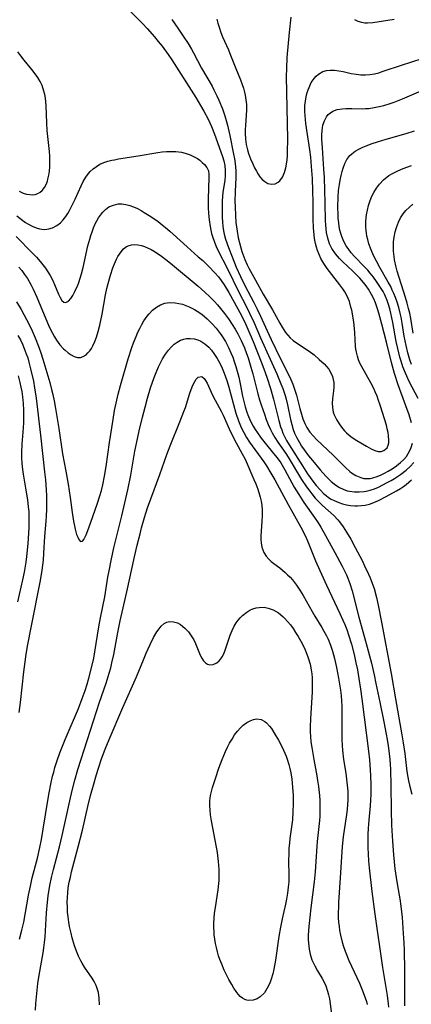
# Model space of a CAD drawing. Units: inches. Extents: x 2054979 to 2060397, y 206036 to 211502.
# Drawn here: x 2056017 to 2056075, y 207782 to 207927 of the extents above; entities that cross this region are included whole.
import ezdxf

# ---------------------------------------------------------------- set-up
doc = ezdxf.new("R2010")
doc.units = ezdxf.units.IN
doc.header["$MEASUREMENT"] = 0
doc.layers.add('c_35_T13S_R18E', color=137, linetype='Continuous')

msp = doc.modelspace()

# ---------------------------------------------------------------- linework, layer by layer
at = {"layer": 'c_35_T13S_R18E'}
for points in [[(2056032.76, 207929.55, 962), (2056035.38, 207926.89, 962), (2056036.08, 207926.15, 962), (2056037.15, 207924.93, 962), (2056037.72, 207924.24, 962), (2056038.29, 207923.53, 962), (2056039.17, 207922.31, 962), (2056039.71, 207921.5, 962), (2056043.24, 207915.94, 962), (2056043.95, 207914.79, 962), (2056044.45, 207913.93, 962), (2056045.06, 207912.76, 962), (2056045.58, 207911.65, 962), (2056046.01, 207910.56, 962), (2056047.18, 207907.25, 962), (2056047.37, 207906.59, 962), (2056047.52, 207905.93, 962), (2056047.61, 207905.16, 962), (2056047.59, 207904.37, 962), (2056047.52, 207903.71, 962), (2056047.25, 207901.98, 962), (2056047.19, 207901.36, 962), (2056047.15, 207900.7, 962), (2056047.14, 207899.36, 962), (2056047.16, 207898.26, 962), (2056047.19, 207897.58, 962), (2056047.25, 207896.89, 962), (2056047.34, 207896.29, 962), (2056047.45, 207895.8, 962), (2056047.66, 207895.03, 962), (2056048.07, 207893.83, 962), (2056048.6, 207892.42, 962), (2056049.22, 207890.91, 962), (2056049.83, 207889.54, 962), (2056050.5, 207888.22, 962), (2056051.84, 207885.68, 962), (2056052.32, 207884.7, 962), (2056052.82, 207883.65, 962), (2056053.79, 207881.5, 962), (2056054.37, 207880.24, 962), (2056055.71, 207877.45, 962), (2056056.92, 207875.04, 962), (2056057.26, 207874.33, 962), (2056057.57, 207873.61, 962), (2056057.93, 207872.59, 962), (2056058.11, 207871.98, 962), (2056058.61, 207870.03, 962), (2056058.83, 207869.21, 962), (2056059.07, 207868.49, 962), (2056059.35, 207867.84, 962), (2056059.66, 207867.22, 962), (2056060.1, 207866.55, 962), (2056060.6, 207865.95, 962), (2056061.06, 207865.46, 962), (2056063.53, 207863.14, 962), (2056065.36, 207861.32, 962), (2056066, 207860.74, 962), (2056066.23, 207860.55, 962), (2056066.89, 207860.13, 962), (2056067.59, 207859.83, 962), (2056068.06, 207859.72, 962), (2056068.54, 207859.69, 962), (2056068.97, 207859.72, 962), (2056069.39, 207859.79, 962), (2056070, 207859.98, 962), (2056070.6, 207860.23, 962), (2056071.11, 207860.49, 962), (2056071.62, 207860.78, 962), (2056072.25, 207861.15, 962), (2056072.86, 207861.56, 962), (2056073.47, 207862.04, 962), (2056073.96, 207862.5, 962), (2056074.33, 207862.94, 962), (2056074.61, 207863.38, 962), (2056074.85, 207863.83, 962), (2056075.03, 207864.29, 962), (2056075.21, 207864.91, 962)], [(2056039.7, 207927.48, 960), (2056040.6, 207926.21, 960), (2056041.41, 207925.02, 960), (2056042.12, 207923.93, 960), (2056042.62, 207923.1, 960), (2056042.93, 207922.54, 960), (2056044.12, 207920.31, 960), (2056045.65, 207917.61, 960), (2056045.93, 207917.1, 960), (2056046.37, 207916.19, 960), (2056046.66, 207915.56, 960), (2056047.18, 207914.26, 960), (2056047.54, 207913.24, 960), (2056047.75, 207912.55, 960), (2056047.95, 207911.86, 960), (2056048.29, 207910.35, 960), (2056048.83, 207907.58, 960), (2056048.95, 207906.91, 960), (2056049.05, 207906.23, 960), (2056049.11, 207905.69, 960), (2056049.14, 207905.15, 960), (2056049.15, 207904.16, 960), (2056049.05, 207902.07, 960), (2056049.03, 207900.59, 960), (2056049.05, 207899.86, 960), (2056049.11, 207898.46, 960), (2056049.18, 207897.51, 960), (2056049.25, 207896.86, 960), (2056049.34, 207896.22, 960), (2056049.53, 207895.23, 960), (2056049.83, 207893.96, 960), (2056050.04, 207893.24, 960), (2056050.47, 207892.05, 960), (2056050.82, 207891.25, 960), (2056051.07, 207890.75, 960), (2056052.08, 207888.98, 960), (2056053.21, 207886.91, 960), (2056054.58, 207884.58, 960), (2056055.65, 207882.63, 960), (2056055.98, 207882.06, 960), (2056056.5, 207881.28, 960), (2056056.83, 207880.86, 960), (2056057.19, 207880.48, 960), (2056057.63, 207880.09, 960), (2056058.1, 207879.74, 960), (2056059.99, 207878.49, 960), (2056060.7, 207877.94, 960), (2056061.47, 207877.29, 960), (2056062.18, 207876.62, 960), (2056062.54, 207876.24, 960), (2056062.86, 207875.85, 960), (2056063.2, 207875.31, 960), (2056063.44, 207874.74, 960), (2056063.54, 207874.32, 960), (2056063.6, 207873.88, 960), (2056063.62, 207873.18, 960), (2056063.58, 207872.65, 960), (2056063.44, 207871.45, 960), (2056063.39, 207870.81, 960), (2056063.41, 207870.17, 960), (2056063.53, 207869.49, 960), (2056063.67, 207869.08, 960), (2056064, 207868.41, 960), (2056064.41, 207867.77, 960), (2056064.92, 207867.08, 960), (2056065.2, 207866.75, 960), (2056065.5, 207866.43, 960), (2056065.89, 207866.08, 960), (2056066.35, 207865.73, 960), (2056067, 207865.31, 960), (2056068.43, 207864.45, 960), (2056069.14, 207864.06, 960), (2056069.69, 207863.82, 960), (2056070.16, 207863.71, 960), (2056070.6, 207863.7, 960), (2056070.98, 207863.81, 960), (2056071.47, 207864.23, 960), (2056071.65, 207864.63, 960), (2056071.72, 207864.97, 960), (2056071.75, 207865.34, 960), (2056071.71, 207866.02, 960), (2056071.63, 207866.5, 960), (2056071.51, 207867.02, 960), (2056071.37, 207867.55, 960), (2056070.52, 207870.37, 960), (2056070.18, 207871.37, 960), (2056070, 207871.84, 960), (2056069.74, 207872.48, 960), (2056069.45, 207873.1, 960), (2056069.08, 207873.83, 960), (2056067.68, 207876.29, 960), (2056067.48, 207876.71, 960), (2056067.27, 207877.23, 960), (2056067.09, 207877.78, 960), (2056066.96, 207878.33, 960), (2056066.89, 207878.79, 960), (2056066.84, 207879.26, 960), (2056066.73, 207881.21, 960), (2056066.67, 207881.87, 960), (2056066.57, 207882.77, 960), (2056066.48, 207883.42, 960), (2056066.26, 207884.53, 960), (2056066.15, 207885, 960), (2056065.91, 207885.82, 960), (2056065.73, 207886.28, 960), (2056065.53, 207886.72, 960), (2056065.23, 207887.27, 960), (2056064.94, 207887.72, 960), (2056064.52, 207888.31, 960), (2056062.66, 207890.7, 960), (2056062.15, 207891.43, 960), (2056061.71, 207892.19, 960), (2056061.44, 207892.77, 960), (2056061.21, 207893.37, 960), (2056061.05, 207893.88, 960), (2056060.92, 207894.41, 960), (2056060.78, 207895.16, 960), (2056060.71, 207895.67, 960), (2056060.62, 207896.73, 960), (2056060.59, 207897.97, 960), (2056060.57, 207900.49, 960), (2056060.54, 207902.17, 960), (2056060.46, 207903.99, 960), (2056060.35, 207905.75, 960), (2056060.22, 207907.14, 960), (2056060.1, 207908.22, 960), (2056059.51, 207912.14, 960), (2056059.38, 207913.28, 960), (2056059.34, 207913.88, 960), (2056059.34, 207914.31, 960), (2056059.35, 207914.76, 960), (2056059.42, 207915.42, 960), (2056059.53, 207916.06, 960), (2056059.68, 207916.68, 960), (2056059.82, 207917.11, 960), (2056059.96, 207917.45, 960), (2056060.29, 207918.15, 960), (2056060.7, 207918.76, 960), (2056061.02, 207919.12, 960), (2056061.38, 207919.42, 960), (2056061.98, 207919.77, 960), (2056062.53, 207919.94, 960), (2056063.06, 207920, 960), (2056063.71, 207919.98, 960), (2056064.38, 207919.9, 960), (2056064.99, 207919.78, 960), (2056066.2, 207919.52, 960), (2056066.92, 207919.39, 960), (2056067.6, 207919.3, 960), (2056068.27, 207919.28, 960), (2056068.94, 207919.33, 960), (2056069.61, 207919.45, 960), (2056070.26, 207919.62, 960), (2056070.91, 207919.82, 960), (2056073.6, 207920.74, 960), (2056076.67, 207921.71, 960)], [(2056046.36, 207927.51, 958), (2056046.51, 207926.91, 958), (2056046.69, 207926.32, 958), (2056046.97, 207925.53, 958), (2056047.21, 207924.93, 958), (2056048.07, 207922.99, 958), (2056048.28, 207922.47, 958), (2056049.14, 207920.26, 958), (2056049.83, 207918.57, 958), (2056050.09, 207917.89, 958), (2056050.28, 207917.35, 958), (2056050.4, 207916.93, 958), (2056050.55, 207916.28, 958), (2056050.66, 207915.6, 958), (2056050.72, 207914.92, 958), (2056050.74, 207914.1, 958), (2056050.71, 207913.37, 958), (2056050.59, 207911.8, 958), (2056050.56, 207911.23, 958), (2056050.56, 207910.64, 958), (2056050.6, 207909.82, 958), (2056050.7, 207909.02, 958), (2056050.86, 207908.23, 958), (2056051.02, 207907.67, 958), (2056051.31, 207906.89, 958), (2056051.65, 207906.14, 958), (2056051.92, 207905.59, 958), (2056052.2, 207905.07, 958), (2056052.45, 207904.64, 958), (2056052.72, 207904.25, 958), (2056053.06, 207903.85, 958), (2056053.43, 207903.53, 958), (2056053.88, 207903.28, 958), (2056054.44, 207903.16, 958), (2056054.96, 207903.22, 958), (2056055.43, 207903.45, 958), (2056055.65, 207903.64, 958), (2056056.05, 207904.18, 958), (2056056.34, 207904.86, 958), (2056056.53, 207905.55, 958), (2056056.64, 207906.13, 958), (2056056.72, 207906.75, 958), (2056056.78, 207907.38, 958), (2056056.8, 207907.92, 958), (2056056.83, 207909.81, 958), (2056056.65, 207919.07, 958), (2056056.67, 207920.25, 958), (2056056.76, 207921.88, 958), (2056057.08, 207925.53, 958), (2056057.33, 207927.82, 958)], [(2056066.66, 207927.49, 958), (2056067.14, 207927.24, 958), (2056067.68, 207927.06, 958), (2056068.21, 207926.98, 958), (2056068.59, 207926.97, 958), (2056069.36, 207927.02, 958), (2056072.54, 207927.54, 958)], [(2056017.2, 207902.1, 962), (2056017.79, 207901.83, 962), (2056018.28, 207901.68, 962), (2056018.77, 207901.61, 962), (2056019.1, 207901.6, 962), (2056019.55, 207901.65, 962), (2056019.97, 207901.78, 962), (2056020.29, 207901.97, 962), (2056020.58, 207902.22, 962), (2056020.93, 207902.67, 962), (2056021.17, 207903.11, 962), (2056021.36, 207903.6, 962), (2056021.45, 207903.91, 962), (2056021.58, 207904.48, 962), (2056021.67, 207905.08, 962), (2056021.72, 207905.73, 962), (2056021.73, 207906.59, 962), (2056021.7, 207907.27, 962), (2056021.66, 207907.96, 962), (2056021.34, 207911.06, 962), (2056021.27, 207912.16, 962), (2056021.17, 207914.79, 962), (2056021.13, 207915.33, 962), (2056021.07, 207915.86, 962), (2056020.99, 207916.39, 962), (2056020.86, 207916.91, 962), (2056020.57, 207917.73, 962), (2056020.28, 207918.32, 962), (2056019.94, 207918.89, 962), (2056019.55, 207919.46, 962), (2056019.05, 207920.11, 962), (2056017.95, 207921.46, 962), (2056017.31, 207922.28, 962), (2056016.99, 207922.72, 962)], [(2056075.08, 207867.92, 962), (2056074.72, 207869.08, 962), (2056074.24, 207870.45, 962), (2056073.11, 207873.52, 962), (2056072.57, 207875.18, 962), (2056072.12, 207876.82, 962), (2056071.38, 207879.81, 962), (2056070.7, 207882.51, 962), (2056070.25, 207884.12, 962), (2056070.06, 207884.75, 962), (2056069.75, 207885.63, 962), (2056069.5, 207886.25, 962), (2056069.2, 207886.85, 962), (2056068.72, 207887.66, 962), (2056068.38, 207888.15, 962), (2056068, 207888.63, 962), (2056067.44, 207889.27, 962), (2056066.81, 207889.93, 962), (2056066.4, 207890.33, 962), (2056064.93, 207891.69, 962), (2056064.45, 207892.17, 962), (2056063.86, 207892.87, 962), (2056063.32, 207893.68, 962), (2056063, 207894.37, 962), (2056062.74, 207895.17, 962), (2056062.56, 207896, 962), (2056062.48, 207896.53, 962), (2056062.43, 207897.13, 962), (2056062.41, 207897.75, 962), (2056062.35, 207900.39, 962), (2056062.23, 207904.16, 962), (2056062.17, 207905.38, 962), (2056061.93, 207908.53, 962), (2056061.86, 207909.8, 962), (2056061.86, 207910.42, 962), (2056061.89, 207911.09, 962), (2056062.02, 207911.85, 962), (2056062.24, 207912.53, 962), (2056062.56, 207913.11, 962), (2056062.8, 207913.42, 962), (2056063.13, 207913.71, 962), (2056063.49, 207913.92, 962), (2056064.12, 207914.16, 962), (2056064.83, 207914.29, 962), (2056065.37, 207914.33, 962), (2056066.29, 207914.34, 962), (2056067.81, 207914.3, 962), (2056068.29, 207914.32, 962), (2056068.79, 207914.35, 962), (2056069.56, 207914.46, 962), (2056070.33, 207914.61, 962), (2056071.02, 207914.79, 962), (2056071.91, 207915.07, 962), (2056072.5, 207915.28, 962), (2056073.75, 207915.78, 962), (2056076.53, 207916.92, 962)], [(2056076.07, 207871.51, 964), (2056074.75, 207874, 964), (2056074.38, 207874.79, 964), (2056074.17, 207875.27, 964), (2056073.82, 207876.19, 964), (2056073.55, 207877, 964), (2056073.37, 207877.61, 964), (2056073.06, 207878.87, 964), (2056072.84, 207879.93, 964), (2056072.33, 207882.72, 964), (2056072.04, 207884.1, 964), (2056071.87, 207884.74, 964), (2056071.69, 207885.37, 964), (2056071.47, 207885.99, 964), (2056071.23, 207886.59, 964), (2056071.09, 207886.9, 964), (2056070.89, 207887.3, 964), (2056070.43, 207888.07, 964), (2056069.93, 207888.81, 964), (2056069.48, 207889.42, 964), (2056069, 207890.02, 964), (2056068.62, 207890.46, 964), (2056068.12, 207891.02, 964), (2056066.68, 207892.49, 964), (2056066.19, 207893.04, 964), (2056065.81, 207893.52, 964), (2056065.46, 207894.04, 964), (2056065.1, 207894.71, 964), (2056064.81, 207895.42, 964), (2056064.65, 207895.89, 964), (2056064.53, 207896.37, 964), (2056064.42, 207896.91, 964), (2056064.35, 207897.46, 964), (2056064.28, 207898.14, 964), (2056064.25, 207898.7, 964), (2056064.22, 207899.77, 964), (2056064.26, 207901.24, 964), (2056064.33, 207902.2, 964), (2056064.44, 207903.09, 964), (2056064.54, 207903.77, 964), (2056064.68, 207904.42, 964), (2056064.83, 207905.03, 964), (2056064.99, 207905.54, 964), (2056065.25, 207906.19, 964), (2056065.56, 207906.78, 964), (2056066, 207907.37, 964), (2056066.26, 207907.63, 964), (2056066.75, 207908.01, 964), (2056067.31, 207908.34, 964), (2056067.92, 207908.63, 964), (2056068.4, 207908.83, 964), (2056069.26, 207909.15, 964), (2056070.06, 207909.42, 964), (2056071.32, 207909.81, 964), (2056074.3, 207910.66, 964), (2056075.5, 207911.02, 964)], [(2056016.85, 207898.5, 964), (2056017.28, 207898.13, 964), (2056017.72, 207897.79, 964), (2056018.11, 207897.52, 964), (2056018.5, 207897.28, 964), (2056019.1, 207896.96, 964), (2056019.7, 207896.71, 964), (2056020.18, 207896.57, 964), (2056020.52, 207896.51, 964), (2056021, 207896.48, 964), (2056021.58, 207896.54, 964), (2056022.14, 207896.71, 964), (2056022.76, 207897.04, 964), (2056023.3, 207897.47, 964), (2056023.71, 207897.91, 964), (2056024.09, 207898.4, 964), (2056024.36, 207898.82, 964), (2056024.62, 207899.25, 964), (2056024.89, 207899.74, 964), (2056025.47, 207900.94, 964), (2056026.35, 207902.93, 964), (2056026.66, 207903.57, 964), (2056027.01, 207904.17, 964), (2056027.27, 207904.55, 964), (2056027.66, 207905.01, 964), (2056028.1, 207905.43, 964), (2056028.59, 207905.78, 964), (2056029.12, 207906.09, 964), (2056029.68, 207906.34, 964), (2056030.27, 207906.53, 964), (2056030.88, 207906.69, 964), (2056031.28, 207906.77, 964), (2056031.86, 207906.88, 964), (2056034.75, 207907.32, 964), (2056037.64, 207907.82, 964), (2056038.31, 207907.91, 964), (2056038.91, 207907.97, 964), (2056039.62, 207908, 964), (2056040.32, 207907.98, 964), (2056041.14, 207907.88, 964), (2056041.68, 207907.75, 964), (2056042.43, 207907.48, 964), (2056043.12, 207907.14, 964), (2056043.49, 207906.93, 964), (2056043.83, 207906.69, 964), (2056044.2, 207906.37, 964), (2056044.53, 207906.04, 964), (2056044.88, 207905.6, 964), (2056045.11, 207905.13, 964), (2056045.19, 207904.64, 964), (2056045.19, 207904.09, 964), (2056045.08, 207901, 964), (2056045.09, 207899.69, 964), (2056045.13, 207898.82, 964), (2056045.22, 207897.87, 964), (2056045.36, 207896.93, 964), (2056045.47, 207896.38, 964), (2056045.59, 207895.89, 964), (2056045.73, 207895.41, 964), (2056046.01, 207894.61, 964), (2056046.27, 207893.96, 964), (2056046.57, 207893.32, 964), (2056047.87, 207890.76, 964), (2056049.61, 207887.21, 964), (2056050.62, 207885.24, 964), (2056051.19, 207884.09, 964), (2056051.86, 207882.66, 964), (2056052.81, 207880.49, 964), (2056054.25, 207877.3, 964), (2056055.19, 207875.16, 964), (2056055.82, 207873.66, 964), (2056056.08, 207873.01, 964), (2056056.31, 207872.39, 964), (2056056.44, 207871.95, 964), (2056056.6, 207871.39, 964), (2056056.79, 207870.58, 964), (2056057.23, 207868.41, 964), (2056057.41, 207867.65, 964), (2056057.63, 207866.92, 964), (2056057.83, 207866.38, 964), (2056058.16, 207865.69, 964), (2056058.54, 207865.02, 964), (2056058.87, 207864.48, 964), (2056059.23, 207863.94, 964), (2056059.89, 207863.04, 964), (2056060.45, 207862.34, 964), (2056061.6, 207860.97, 964), (2056062.43, 207860.04, 964), (2056063.22, 207859.28, 964), (2056063.94, 207858.72, 964), (2056064.46, 207858.39, 964), (2056065.01, 207858.11, 964), (2056065.57, 207857.9, 964), (2056065.95, 207857.81, 964), (2056066.65, 207857.72, 964), (2056067.36, 207857.71, 964), (2056068.08, 207857.79, 964), (2056068.38, 207857.84, 964), (2056069, 207857.99, 964), (2056069.6, 207858.19, 964), (2056070.19, 207858.43, 964), (2056070.85, 207858.74, 964), (2056071.51, 207859.09, 964), (2056072.1, 207859.42, 964), (2056072.57, 207859.71, 964), (2056073.46, 207860.31, 964), (2056074.29, 207860.95, 964), (2056074.89, 207861.49, 964), (2056075.43, 207862.06, 964)], [(2056075.1, 207876.54, 966), (2056074.84, 207877.22, 966), (2056074.52, 207878.26, 966), (2056074.27, 207879.32, 966), (2056074.02, 207880.71, 966), (2056073.7, 207882.62, 966), (2056073.54, 207883.52, 966), (2056073.41, 207884.09, 966), (2056073.19, 207884.97, 966), (2056072.91, 207885.87, 966), (2056072.7, 207886.44, 966), (2056072.48, 207887.01, 966), (2056072.25, 207887.53, 966), (2056072.01, 207888.03, 966), (2056071.65, 207888.71, 966), (2056070.43, 207890.85, 966), (2056069.91, 207891.8, 966), (2056069.49, 207892.61, 966), (2056069.12, 207893.44, 966), (2056068.79, 207894.34, 966), (2056068.62, 207894.97, 966), (2056068.5, 207895.47, 966), (2056068.42, 207895.96, 966), (2056068.38, 207896.33, 966), (2056068.34, 207896.79, 966), (2056068.36, 207897.71, 966), (2056068.46, 207898.63, 966), (2056068.59, 207899.32, 966), (2056068.76, 207900.03, 966), (2056068.98, 207900.73, 966), (2056069.25, 207901.4, 966), (2056069.51, 207901.93, 966), (2056069.9, 207902.57, 966), (2056070.34, 207903.16, 966), (2056070.97, 207903.81, 966), (2056071.75, 207904.42, 966), (2056072.26, 207904.74, 966), (2056073.04, 207905.14, 966), (2056073.86, 207905.48, 966), (2056075.09, 207905.9, 966)], [(2056016.75, 207895.44, 966), (2056019.16, 207892.99, 966), (2056019.75, 207892.36, 966), (2056020.3, 207891.74, 966), (2056020.71, 207891.24, 966), (2056021.09, 207890.74, 966), (2056021.45, 207890.21, 966), (2056021.77, 207889.67, 966), (2056022.16, 207888.92, 966), (2056022.42, 207888.34, 966), (2056023.01, 207886.93, 966), (2056023.25, 207886.41, 966), (2056023.5, 207886, 966), (2056023.8, 207885.72, 966), (2056024.08, 207885.67, 966), (2056024.49, 207885.88, 966), (2056024.84, 207886.27, 966), (2056025.13, 207886.73, 966), (2056025.43, 207887.29, 966), (2056025.84, 207888.23, 966), (2056026.01, 207888.66, 966), (2056026.21, 207889.27, 966), (2056026.39, 207889.9, 966), (2056026.63, 207890.86, 966), (2056027.35, 207894.04, 966), (2056027.62, 207895.05, 966), (2056027.78, 207895.59, 966), (2056027.95, 207896.12, 966), (2056028.18, 207896.71, 966), (2056028.43, 207897.29, 966), (2056028.66, 207897.75, 966), (2056028.91, 207898.18, 966), (2056029.34, 207898.79, 966), (2056029.53, 207899.02, 966), (2056029.95, 207899.43, 966), (2056030.45, 207899.79, 966), (2056031.12, 207900.08, 966), (2056031.78, 207900.23, 966), (2056032.34, 207900.25, 966), (2056032.93, 207900.18, 966), (2056033.53, 207900.02, 966), (2056034.08, 207899.81, 966), (2056034.64, 207899.55, 966), (2056035.19, 207899.25, 966), (2056035.66, 207898.99, 966), (2056036.37, 207898.54, 966), (2056037.08, 207898.07, 966), (2056037.69, 207897.63, 966), (2056038.29, 207897.17, 966), (2056038.8, 207896.76, 966), (2056039.42, 207896.24, 966), (2056039.91, 207895.8, 966), (2056041.98, 207893.89, 966), (2056043.63, 207892.45, 966), (2056044.28, 207891.88, 966), (2056045.18, 207891, 966), (2056046.08, 207890.06, 966), (2056046.6, 207889.46, 966), (2056047, 207888.94, 966), (2056047.45, 207888.28, 966), (2056048.12, 207887.16, 966), (2056049.98, 207883.75, 966), (2056050.63, 207882.45, 966), (2056050.95, 207881.76, 966), (2056051.73, 207879.91, 966), (2056053.01, 207876.7, 966), (2056053.51, 207875.36, 966), (2056053.8, 207874.53, 966), (2056054.27, 207873, 966), (2056054.73, 207871.43, 966), (2056055.51, 207868.26, 966), (2056055.77, 207867.34, 966), (2056055.93, 207866.87, 966), (2056056.11, 207866.41, 966), (2056056.39, 207865.82, 966), (2056056.66, 207865.32, 966), (2056057.04, 207864.69, 966), (2056059, 207861.56, 966), (2056059.76, 207860.41, 966), (2056060.54, 207859.31, 966), (2056061.02, 207858.69, 966), (2056061.64, 207857.96, 966), (2056062.11, 207857.49, 966), (2056062.48, 207857.17, 966), (2056062.84, 207856.91, 966), (2056063.25, 207856.66, 966), (2056063.67, 207856.43, 966), (2056064.36, 207856.14, 966), (2056064.92, 207855.96, 966), (2056065.49, 207855.83, 966), (2056066.1, 207855.73, 966), (2056066.7, 207855.68, 966), (2056067.13, 207855.68, 966), (2056067.69, 207855.71, 966), (2056068.24, 207855.78, 966), (2056068.89, 207855.93, 966), (2056069.52, 207856.15, 966), (2056070.2, 207856.44, 966), (2056071.36, 207857.05, 966), (2056072.88, 207857.88, 966), (2056073.46, 207858.22, 966), (2056073.88, 207858.5, 966), (2056074.29, 207858.8, 966), (2056074.7, 207859.14, 966), (2056075.1, 207859.49, 966)], [(2056075.34, 207881.18, 968), (2056074.97, 207883.31, 968), (2056074.81, 207884.1, 968), (2056074.65, 207884.79, 968), (2056074.43, 207885.6, 968), (2056074.2, 207886.4, 968), (2056072.97, 207890.33, 968), (2056072.81, 207890.9, 968), (2056072.58, 207891.98, 968), (2056072.5, 207892.48, 968), (2056072.42, 207893.27, 968), (2056072.41, 207893.99, 968), (2056072.44, 207894.65, 968), (2056072.52, 207895.31, 968), (2056072.68, 207896.11, 968), (2056072.87, 207896.77, 968), (2056073.16, 207897.53, 968), (2056073.48, 207898.17, 968), (2056073.86, 207898.77, 968), (2056074.26, 207899.27, 968), (2056074.76, 207899.77, 968), (2056075.26, 207900.2, 968)], [(2056017.15, 207890.9, 968), (2056017.58, 207890.39, 968), (2056017.99, 207889.84, 968), (2056018.41, 207889.22, 968), (2056018.97, 207888.23, 968), (2056019.27, 207887.63, 968), (2056019.81, 207886.46, 968), (2056020.4, 207885.06, 968), (2056021.02, 207883.51, 968), (2056021.64, 207882.09, 968), (2056022.1, 207881.14, 968), (2056022.39, 207880.62, 968), (2056022.71, 207880.12, 968), (2056023.21, 207879.43, 968), (2056023.75, 207878.83, 968), (2056023.97, 207878.63, 968), (2056024.42, 207878.25, 968), (2056024.87, 207877.94, 968), (2056025.31, 207877.71, 968), (2056025.78, 207877.56, 968), (2056026.23, 207877.55, 968), (2056026.66, 207877.69, 968), (2056027.07, 207877.96, 968), (2056027.34, 207878.23, 968), (2056027.6, 207878.54, 968), (2056027.85, 207878.9, 968), (2056028.07, 207879.31, 968), (2056028.35, 207879.91, 968), (2056028.6, 207880.55, 968), (2056028.86, 207881.39, 968), (2056029.1, 207882.32, 968), (2056029.43, 207883.95, 968), (2056029.93, 207886.83, 968), (2056030.13, 207887.77, 968), (2056030.31, 207888.51, 968), (2056030.65, 207889.73, 968), (2056031.02, 207890.81, 968), (2056031.25, 207891.39, 968), (2056031.55, 207892.06, 968), (2056031.76, 207892.46, 968), (2056031.99, 207892.84, 968), (2056032.23, 207893.18, 968), (2056032.61, 207893.61, 968), (2056033.05, 207893.93, 968), (2056033.41, 207894.1, 968), (2056033.79, 207894.2, 968), (2056034.2, 207894.23, 968), (2056034.71, 207894.21, 968), (2056035.24, 207894.1, 968), (2056035.68, 207893.96, 968), (2056036.13, 207893.77, 968), (2056036.68, 207893.49, 968), (2056037.24, 207893.17, 968), (2056038.19, 207892.53, 968), (2056038.85, 207892.03, 968), (2056039.51, 207891.5, 968), (2056043.59, 207888.09, 968), (2056044.59, 207887.21, 968), (2056045.31, 207886.54, 968), (2056046, 207885.84, 968), (2056046.47, 207885.32, 968), (2056046.92, 207884.79, 968), (2056047.49, 207884.06, 968), (2056048.07, 207883.26, 968), (2056048.63, 207882.44, 968), (2056049.05, 207881.76, 968), (2056049.45, 207881.07, 968), (2056049.96, 207880.07, 968), (2056050.42, 207879, 968), (2056050.74, 207878.15, 968), (2056050.96, 207877.5, 968), (2056051.37, 207876.16, 968), (2056051.66, 207875.13, 968), (2056052.4, 207872.22, 968), (2056052.67, 207871.29, 968), (2056052.89, 207870.58, 968), (2056053.37, 207869.18, 968), (2056053.65, 207868.41, 968), (2056053.95, 207867.66, 968), (2056054.28, 207866.92, 968), (2056054.51, 207866.45, 968), (2056054.91, 207865.75, 968), (2056055.36, 207865.06, 968), (2056056.56, 207863.38, 968), (2056056.9, 207862.87, 968), (2056058.87, 207859.56, 968), (2056059.59, 207858.48, 968), (2056060.07, 207857.82, 968), (2056060.37, 207857.43, 968), (2056060.89, 207856.82, 968), (2056061.43, 207856.24, 968), (2056061.96, 207855.72, 968), (2056063.62, 207854.22, 968), (2056064.22, 207853.59, 968), (2056064.48, 207853.29, 968), (2056065, 207852.56, 968), (2056065.48, 207851.79, 968), (2056066.11, 207850.73, 968), (2056066.78, 207849.53, 968), (2056067.13, 207848.88, 968), (2056067.79, 207847.58, 968), (2056068.17, 207846.8, 968), (2056068.75, 207845.56, 968), (2056068.98, 207845.03, 968), (2056069.19, 207844.48, 968), (2056069.55, 207843.44, 968), (2056069.91, 207842.14, 968), (2056070.17, 207841.01, 968), (2056070.67, 207838.48, 968), (2056072.1, 207830.92, 968), (2056072.73, 207827.18, 968), (2056073.67, 207821.84, 968), (2056073.86, 207820.68, 968), (2056074.09, 207819.09, 968), (2056074.41, 207816.43, 968), (2056074.53, 207815.6, 968), (2056074.63, 207815.07, 968), (2056074.78, 207814.41, 968), (2056075.12, 207813.09, 968)], [(2056016.8, 207885.79, 970), (2056017.48, 207884.64, 970), (2056018.27, 207883.19, 970), (2056018.96, 207881.83, 970), (2056019.58, 207880.45, 970), (2056020.11, 207879.09, 970), (2056020.41, 207878.24, 970), (2056020.71, 207877.3, 970), (2056021.72, 207873.85, 970), (2056021.99, 207872.86, 970), (2056022.17, 207872.1, 970), (2056022.35, 207871.19, 970), (2056022.55, 207870.03, 970), (2056023.03, 207867.06, 970), (2056023.61, 207863.32, 970), (2056024.08, 207860.76, 970), (2056024.41, 207858.85, 970), (2056024.7, 207856.89, 970), (2056025, 207854.66, 970), (2056025.2, 207853.38, 970), (2056025.45, 207852.23, 970), (2056025.67, 207851.44, 970), (2056025.83, 207851.02, 970), (2056026, 207850.67, 970), (2056026.27, 207850.39, 970), (2056026.55, 207850.45, 970), (2056026.74, 207850.71, 970), (2056026.94, 207851.09, 970), (2056027.07, 207851.4, 970), (2056027.47, 207852.43, 970), (2056028.71, 207855.89, 970), (2056029.12, 207857.13, 970), (2056029.34, 207857.94, 970), (2056029.53, 207858.77, 970), (2056029.77, 207860.03, 970), (2056030.01, 207861.48, 970), (2056030.53, 207865.02, 970), (2056031.06, 207868.43, 970), (2056031.28, 207869.72, 970), (2056031.6, 207871.27, 970), (2056031.81, 207872.17, 970), (2056032.14, 207873.43, 970), (2056033.3, 207877.36, 970), (2056033.83, 207879.04, 970), (2056034.07, 207879.72, 970), (2056034.45, 207880.69, 970), (2056034.71, 207881.29, 970), (2056034.98, 207881.87, 970), (2056035.28, 207882.42, 970), (2056035.6, 207882.96, 970), (2056036.1, 207883.67, 970), (2056036.37, 207884.01, 970), (2056036.89, 207884.54, 970), (2056037.45, 207884.99, 970), (2056038.05, 207885.34, 970), (2056038.69, 207885.58, 970), (2056039.4, 207885.69, 970), (2056040.21, 207885.65, 970), (2056040.76, 207885.56, 970), (2056041.31, 207885.42, 970), (2056041.8, 207885.25, 970), (2056042.28, 207885.04, 970), (2056043.08, 207884.63, 970), (2056043.85, 207884.14, 970), (2056044.19, 207883.89, 970), (2056044.92, 207883.28, 970), (2056045.62, 207882.6, 970), (2056046.26, 207881.89, 970), (2056046.85, 207881.13, 970), (2056047.11, 207880.75, 970), (2056047.62, 207879.91, 970), (2056048.07, 207879.03, 970), (2056048.44, 207878.24, 970), (2056048.7, 207877.6, 970), (2056048.94, 207876.95, 970), (2056049.17, 207876.25, 970), (2056049.47, 207875.18, 970), (2056049.6, 207874.64, 970), (2056049.8, 207873.69, 970), (2056050.16, 207871.88, 970), (2056050.34, 207871.07, 970), (2056050.54, 207870.27, 970), (2056050.79, 207869.49, 970), (2056050.92, 207869.11, 970), (2056051.3, 207868.24, 970), (2056051.74, 207867.41, 970), (2056052.03, 207866.91, 970), (2056052.34, 207866.43, 970), (2056052.9, 207865.64, 970), (2056053.47, 207864.9, 970), (2056054.72, 207863.41, 970), (2056055.24, 207862.77, 970), (2056055.78, 207862, 970), (2056056.37, 207861, 970), (2056057.78, 207858.43, 970), (2056058.44, 207857.32, 970), (2056059.21, 207856.16, 970), (2056060.79, 207853.94, 970), (2056061.33, 207853.13, 970), (2056061.7, 207852.52, 970), (2056062.4, 207851.29, 970), (2056063.76, 207848.75, 970), (2056064.86, 207846.75, 970), (2056065.16, 207846.18, 970), (2056065.5, 207845.47, 970), (2056065.7, 207844.98, 970), (2056065.98, 207844.22, 970), (2056066.32, 207843.11, 970), (2056067.32, 207839.23, 970), (2056068.41, 207835.34, 970), (2056069.16, 207832.43, 970), (2056069.57, 207830.71, 970), (2056069.84, 207829.43, 970), (2056070.4, 207826.67, 970), (2056071.01, 207823.75, 970), (2056071.35, 207821.95, 970), (2056071.48, 207821.15, 970), (2056071.62, 207820.22, 970), (2056071.81, 207818.68, 970), (2056071.91, 207817.57, 970), (2056071.96, 207816.69, 970), (2056072.05, 207814.44, 970), (2056072.1, 207810.66, 970), (2056072.15, 207808.53, 970), (2056072.28, 207806.16, 970), (2056072.43, 207804.12, 970), (2056072.63, 207802.08, 970), (2056072.8, 207800.78, 970), (2056073.01, 207799.54, 970), (2056073.37, 207797.63, 970), (2056073.53, 207796.57, 970), (2056073.7, 207794.86, 970), (2056073.87, 207792.53, 970), (2056073.95, 207791.16, 970), (2056074, 207790.05, 970), (2056074.05, 207787.04, 970), (2056074.06, 207783.33, 970), (2056074.05, 207781.84, 970)], [(2056017.02, 207880.82, 972), (2056017.37, 207880.15, 972), (2056017.67, 207879.54, 972), (2056017.95, 207878.91, 972), (2056018.25, 207878.13, 972), (2056018.46, 207877.51, 972), (2056018.64, 207876.89, 972), (2056018.89, 207875.89, 972), (2056019.29, 207874.06, 972), (2056019.48, 207873.1, 972), (2056019.72, 207871.56, 972), (2056020.36, 207866.12, 972), (2056020.95, 207860.68, 972), (2056021.07, 207859.5, 972), (2056021.17, 207858.03, 972), (2056021.21, 207857.16, 972), (2056021.22, 207856.24, 972), (2056021.21, 207855.1, 972), (2056021.16, 207854.19, 972), (2056021.11, 207853.4, 972), (2056020.92, 207851.14, 972), (2056020.81, 207848.68, 972), (2056020.74, 207847.65, 972), (2056020.56, 207846.15, 972), (2056020.32, 207844.66, 972), (2056018.91, 207837.7, 972), (2056018.43, 207835.18, 972), (2056018.19, 207833.77, 972), (2056018.02, 207832.63, 972), (2056017.84, 207831.15, 972), (2056017.35, 207826.62, 972), (2056017.14, 207825.15, 972)], [(2056017.27, 207791.67, 972), (2056017.61, 207793.01, 972), (2056017.87, 207794.18, 972), (2056018.59, 207798.18, 972), (2056018.86, 207799.53, 972), (2056019.14, 207800.75, 972), (2056019.88, 207803.62, 972), (2056020.25, 207805.22, 972), (2056020.49, 207806.4, 972), (2056020.75, 207807.91, 972), (2056021.41, 207812.16, 972), (2056021.6, 207813.3, 972), (2056021.85, 207814.56, 972), (2056022.13, 207815.75, 972), (2056022.29, 207816.36, 972), (2056022.47, 207817.02, 972), (2056022.81, 207818.08, 972), (2056023.21, 207819.2, 972), (2056024, 207821.15, 972), (2056025.94, 207825.74, 972), (2056026.51, 207827.21, 972), (2056026.92, 207828.41, 972), (2056027.21, 207829.32, 972), (2056027.47, 207830.2, 972), (2056027.87, 207831.73, 972), (2056028.19, 207833.19, 972), (2056028.36, 207834.11, 972), (2056028.95, 207837.78, 972), (2056029.2, 207839.11, 972), (2056029.83, 207842.21, 972), (2056030.3, 207845.15, 972), (2056030.47, 207846.09, 972), (2056030.76, 207847.57, 972), (2056031.18, 207849.46, 972), (2056032.35, 207854.2, 972), (2056033.21, 207858.04, 972), (2056033.65, 207860.21, 972), (2056034.28, 207863.73, 972), (2056034.51, 207864.86, 972), (2056034.92, 207866.74, 972), (2056035.4, 207868.77, 972), (2056035.77, 207870.21, 972), (2056036.14, 207871.58, 972), (2056036.59, 207873.08, 972), (2056037.12, 207874.62, 972), (2056037.39, 207875.34, 972), (2056037.74, 207876.17, 972), (2056038.03, 207876.78, 972), (2056038.35, 207877.37, 972), (2056038.79, 207878.07, 972), (2056039.21, 207878.63, 972), (2056039.62, 207879.09, 972), (2056040.07, 207879.51, 972), (2056040.52, 207879.84, 972), (2056040.99, 207880.1, 972), (2056041.48, 207880.29, 972), (2056041.87, 207880.37, 972), (2056042.44, 207880.39, 972), (2056043.01, 207880.32, 972), (2056043.58, 207880.15, 972), (2056044, 207879.97, 972), (2056044.61, 207879.58, 972), (2056045.17, 207879.08, 972), (2056045.57, 207878.63, 972), (2056045.94, 207878.14, 972), (2056046.4, 207877.42, 972), (2056046.79, 207876.71, 972), (2056047.14, 207875.98, 972), (2056047.35, 207875.51, 972), (2056047.59, 207874.88, 972), (2056047.88, 207874.04, 972), (2056048.13, 207873.19, 972), (2056048.8, 207870.64, 972), (2056049.16, 207869.37, 972), (2056049.55, 207868.22, 972), (2056049.95, 207867.24, 972), (2056050.32, 207866.5, 972), (2056050.76, 207865.73, 972), (2056051.2, 207865.06, 972), (2056053.28, 207862.16, 972), (2056053.69, 207861.55, 972), (2056054.35, 207860.5, 972), (2056054.92, 207859.51, 972), (2056056.9, 207855.84, 972), (2056058.77, 207852.49, 972), (2056059.38, 207851.3, 972), (2056059.74, 207850.49, 972), (2056060.93, 207847.56, 972), (2056061.55, 207846.13, 972), (2056062.53, 207843.96, 972), (2056064.5, 207839.77, 972), (2056064.96, 207838.77, 972), (2056065.23, 207838.12, 972), (2056065.52, 207837.38, 972), (2056065.79, 207836.62, 972), (2056066.22, 207835.24, 972), (2056066.61, 207833.72, 972), (2056066.89, 207832.47, 972), (2056067.1, 207831.47, 972), (2056067.33, 207830.16, 972), (2056067.57, 207828.61, 972), (2056067.77, 207827.17, 972), (2056068.11, 207824.47, 972), (2056068.72, 207819.46, 972), (2056068.86, 207818.15, 972), (2056068.97, 207816.69, 972), (2056069.02, 207815.82, 972), (2056069.07, 207814.47, 972), (2056069.08, 207813.1, 972), (2056069.04, 207812.19, 972), (2056068.99, 207811.37, 972), (2056068.77, 207809.26, 972), (2056068.68, 207808.08, 972), (2056068.64, 207807.14, 972), (2056068.63, 207806.21, 972), (2056068.64, 207805.19, 972), (2056068.67, 207804.27, 972), (2056068.74, 207803.18, 972), (2056068.82, 207802.23, 972), (2056069.22, 207798.7, 972), (2056069.65, 207795.35, 972), (2056070.81, 207787.48, 972), (2056071.51, 207783.35, 972), (2056071.66, 207782.14, 972), (2056071.71, 207781.64, 972)], [(2056017.04, 207874.88, 974), (2056017.31, 207873.85, 974), (2056017.46, 207873.2, 974), (2056017.58, 207872.54, 974), (2056017.7, 207871.77, 974), (2056017.79, 207870.79, 974), (2056017.85, 207869.8, 974), (2056017.85, 207868.61, 974), (2056017.83, 207867.92, 974), (2056017.75, 207866.54, 974), (2056017.61, 207864.77, 974), (2056017.55, 207863.54, 974), (2056017.55, 207862.79, 974), (2056017.6, 207861.9, 974), (2056017.7, 207861.02, 974), (2056017.79, 207860.34, 974), (2056018.19, 207857.99, 974), (2056018.42, 207856.53, 974), (2056018.54, 207855.52, 974), (2056018.6, 207854.84, 974), (2056018.63, 207854.16, 974), (2056018.64, 207853.49, 974), (2056018.62, 207852.43, 974), (2056018.47, 207850.1, 974), (2056018.28, 207848.18, 974), (2056018.17, 207847.33, 974), (2056017.94, 207845.89, 974), (2056017.71, 207844.76, 974), (2056016.94, 207841.51, 974)], [(2056019.59, 207781.22, 974), (2056019.65, 207782.16, 974), (2056019.78, 207783.65, 974), (2056019.96, 207785.13, 974), (2056020.16, 207786.38, 974), (2056020.75, 207789.66, 974), (2056020.86, 207790.38, 974), (2056020.95, 207791.2, 974), (2056021.02, 207792.01, 974), (2056021.23, 207795.59, 974), (2056021.36, 207797.15, 974), (2056021.47, 207798.06, 974), (2056021.7, 207799.6, 974), (2056021.96, 207800.81, 974), (2056022.24, 207801.95, 974), (2056023.13, 207805.29, 974), (2056023.56, 207807.01, 974), (2056024.05, 207809.19, 974), (2056024.66, 207812.13, 974), (2056025.01, 207813.63, 974), (2056025.42, 207815.15, 974), (2056025.87, 207816.71, 974), (2056027.26, 207821.14, 974), (2056029.07, 207826.67, 974), (2056030.03, 207829.46, 974), (2056030.49, 207830.94, 974), (2056030.71, 207831.73, 974), (2056030.89, 207832.47, 974), (2056031.16, 207833.73, 974), (2056031.74, 207836.94, 974), (2056032.09, 207838.68, 974), (2056033.09, 207842.97, 974), (2056034.21, 207848.15, 974), (2056034.61, 207849.84, 974), (2056035.04, 207851.54, 974), (2056035.27, 207852.43, 974), (2056035.7, 207853.96, 974), (2056036.15, 207855.37, 974), (2056036.6, 207856.68, 974), (2056037.95, 207860.3, 974), (2056038.98, 207863.23, 974), (2056039.49, 207864.54, 974), (2056040.92, 207868.05, 974), (2056041.51, 207869.58, 974), (2056041.72, 207870.17, 974), (2056042.39, 207872.28, 974), (2056042.73, 207873.21, 974), (2056042.88, 207873.58, 974), (2056043.1, 207874.01, 974), (2056043.33, 207874.36, 974), (2056043.61, 207874.64, 974), (2056044.16, 207874.75, 974), (2056044.49, 207874.47, 974), (2056044.71, 207874.15, 974), (2056044.91, 207873.77, 974), (2056045.5, 207872.45, 974), (2056045.83, 207871.79, 974), (2056046.99, 207869.65, 974), (2056047.28, 207869.07, 974), (2056048.18, 207867.04, 974), (2056048.75, 207865.82, 974), (2056049.2, 207864.96, 974), (2056050.12, 207863.34, 974), (2056050.52, 207862.56, 974), (2056051.83, 207859.56, 974), (2056052.09, 207858.93, 974), (2056052.4, 207858.13, 974), (2056052.66, 207857.31, 974), (2056052.76, 207856.93, 974), (2056052.88, 207856.33, 974), (2056052.98, 207855.7, 974), (2056053.04, 207855.06, 974), (2056053.06, 207854.2, 974), (2056053.02, 207853.42, 974), (2056052.89, 207851.92, 974), (2056052.85, 207851.19, 974), (2056052.86, 207850.68, 974), (2056052.91, 207850.18, 974), (2056053.02, 207849.58, 974), (2056053.15, 207849.16, 974), (2056053.31, 207848.77, 974), (2056053.65, 207848.21, 974), (2056054.04, 207847.77, 974), (2056054.38, 207847.46, 974), (2056054.75, 207847.16, 974), (2056055.63, 207846.5, 974), (2056056.06, 207846.16, 974), (2056056.44, 207845.83, 974), (2056056.81, 207845.49, 974), (2056057.16, 207845.13, 974), (2056057.5, 207844.75, 974), (2056057.81, 207844.36, 974), (2056058.11, 207843.96, 974), (2056058.61, 207843.2, 974), (2056059.08, 207842.41, 974), (2056060.41, 207840.06, 974), (2056060.81, 207839.38, 974), (2056061.84, 207837.72, 974), (2056062.17, 207837.17, 974), (2056062.54, 207836.47, 974), (2056062.77, 207835.99, 974), (2056063.13, 207835.07, 974), (2056063.42, 207834.21, 974), (2056063.72, 207833.13, 974), (2056064.02, 207831.77, 974), (2056064.31, 207830.21, 974), (2056064.59, 207828.46, 974), (2056064.69, 207827.67, 974), (2056064.76, 207826.8, 974), (2056064.79, 207826.13, 974), (2056064.81, 207824.77, 974), (2056064.79, 207822.03, 974), (2056064.8, 207821.18, 974), (2056064.85, 207820.29, 974), (2056064.9, 207819.58, 974), (2056065.06, 207818.21, 974), (2056065.37, 207816.2, 974), (2056065.55, 207814.85, 974), (2056065.67, 207813.53, 974), (2056065.7, 207812.87, 974), (2056065.7, 207812.19, 974), (2056065.66, 207811.56, 974), (2056065.59, 207810.81, 974), (2056065.49, 207810.07, 974), (2056064.99, 207806.79, 974), (2056064.84, 207805.36, 974), (2056064.74, 207803.86, 974), (2056064.58, 207800.75, 974), (2056064.31, 207797.15, 974), (2056064.29, 207796.53, 974), (2056064.27, 207795.49, 974), (2056064.28, 207794.84, 974), (2056064.32, 207794.19, 974), (2056064.39, 207793.56, 974), (2056064.47, 207792.94, 974), (2056064.6, 207792.26, 974), (2056064.85, 207791.26, 974), (2056065.05, 207790.62, 974), (2056065.3, 207789.9, 974), (2056065.85, 207788.54, 974), (2056067.39, 207785.17, 974), (2056067.91, 207783.95, 974), (2056068.11, 207783.42, 974), (2056068.43, 207782.48, 974), (2056068.55, 207782.03, 974)], [(2056029.06, 207782, 976), (2056029.01, 207782.97, 976), (2056028.88, 207783.81, 976), (2056028.57, 207784.82, 976), (2056028.28, 207785.41, 976), (2056027.96, 207785.94, 976), (2056026.84, 207787.56, 976), (2056026.5, 207788.13, 976), (2056026.29, 207788.5, 976), (2056025.97, 207789.16, 976), (2056025.75, 207789.67, 976), (2056025.37, 207790.71, 976), (2056025.02, 207791.9, 976), (2056024.85, 207792.57, 976), (2056024.64, 207793.54, 976), (2056024.53, 207794.18, 976), (2056024.42, 207795, 976), (2056024.35, 207795.69, 976), (2056024.31, 207796.39, 976), (2056024.3, 207797.13, 976), (2056024.32, 207797.82, 976), (2056024.37, 207798.54, 976), (2056024.45, 207799.26, 976), (2056024.59, 207800.08, 976), (2056024.75, 207800.84, 976), (2056024.93, 207801.61, 976), (2056025.91, 207805.3, 976), (2056026.53, 207807.77, 976), (2056027.33, 207811.28, 976), (2056027.72, 207812.89, 976), (2056028.14, 207814.44, 976), (2056028.59, 207815.97, 976), (2056028.88, 207816.91, 976), (2056029.34, 207818.3, 976), (2056029.87, 207819.72, 976), (2056030.46, 207821.16, 976), (2056032.49, 207825.89, 976), (2056034.49, 207830.4, 976), (2056035.52, 207832.94, 976), (2056035.93, 207833.89, 976), (2056036.52, 207835.19, 976), (2056037.03, 207836.21, 976), (2056037.51, 207837.05, 976), (2056037.83, 207837.52, 976), (2056038.17, 207837.92, 976), (2056038.6, 207838.29, 976), (2056038.97, 207838.49, 976), (2056039.37, 207838.58, 976), (2056039.96, 207838.55, 976), (2056040.55, 207838.37, 976), (2056040.98, 207838.14, 976), (2056041.64, 207837.62, 976), (2056042.17, 207837.05, 976), (2056042.59, 207836.49, 976), (2056042.95, 207835.88, 976), (2056043.21, 207835.35, 976), (2056043.91, 207833.61, 976), (2056044.15, 207833.15, 976), (2056044.41, 207832.77, 976), (2056044.69, 207832.47, 976), (2056044.99, 207832.27, 976), (2056045.33, 207832.19, 976), (2056045.81, 207832.26, 976), (2056046.34, 207832.5, 976), (2056046.71, 207832.79, 976), (2056046.94, 207833.05, 976), (2056047.15, 207833.35, 976), (2056047.34, 207833.7, 976), (2056047.55, 207834.2, 976), (2056048.16, 207836.14, 976), (2056048.32, 207836.58, 976), (2056048.6, 207837.26, 976), (2056048.94, 207837.92, 976), (2056049.21, 207838.37, 976), (2056049.52, 207838.79, 976), (2056049.81, 207839.14, 976), (2056050.13, 207839.46, 976), (2056050.78, 207839.98, 976), (2056051.22, 207840.24, 976), (2056051.69, 207840.44, 976), (2056052.15, 207840.58, 976), (2056052.61, 207840.67, 976), (2056053.33, 207840.68, 976), (2056053.95, 207840.56, 976), (2056054.65, 207840.3, 976), (2056055.44, 207839.85, 976), (2056056.08, 207839.33, 976), (2056056.4, 207839.02, 976), (2056056.8, 207838.58, 976), (2056057.22, 207838.07, 976), (2056057.61, 207837.53, 976), (2056057.99, 207836.95, 976), (2056058.36, 207836.36, 976), (2056058.74, 207835.68, 976), (2056059.27, 207834.65, 976), (2056059.65, 207833.78, 976), (2056059.85, 207833.2, 976), (2056060.11, 207832.27, 976), (2056060.28, 207831.44, 976), (2056060.36, 207830.85, 976), (2056060.42, 207830.26, 976), (2056060.44, 207829.63, 976)], [(2056060.44, 207829.63, 976), (2056060.44, 207828.99, 976), (2056060.42, 207828.2, 976), (2056060.17, 207824.22, 976), (2056060.14, 207823.03, 976), (2056060.15, 207822.31, 976), (2056060.18, 207821.6, 976), (2056060.25, 207820.84, 976), (2056060.36, 207820, 976), (2056060.67, 207818.19, 976), (2056061.12, 207815.82, 976), (2056061.23, 207815.13, 976), (2056061.36, 207814.21, 976), (2056061.49, 207812.9, 976), (2056061.54, 207812.17, 976), (2056061.56, 207811.5, 976), (2056061.57, 207810.66, 976), (2056061.55, 207809.81, 976), (2056061.51, 207809.21, 976), (2056061.43, 207808.33, 976), (2056061.18, 207806.12, 976), (2056061.12, 207805.4, 976), (2056060.98, 207803.14, 976), (2056060.85, 207801.6, 976), (2056060.7, 207800.16, 976), (2056060.22, 207796.31, 976), (2056059.95, 207793.56, 976), (2056059.85, 207792.28, 976), (2056059.84, 207791.64, 976), (2056059.86, 207791.08, 976), (2056059.96, 207790.2, 976), (2056060.12, 207789.46, 976), (2056060.4, 207788.62, 976), (2056060.8, 207787.74, 976), (2056061.22, 207787.01, 976), (2056061.92, 207785.87, 976), (2056062.21, 207785.31, 976), (2056062.45, 207784.79, 976), (2056062.71, 207783.99, 976), (2056062.85, 207783.44, 976), (2056062.96, 207782.87, 976), (2056063.07, 207782.15, 976), (2056063.33, 207780.19, 976)]]:
    msp.add_polyline3d(points, dxfattribs=at)
msp.add_polyline3d([(2056046.82, 207788.66, 978), (2056046.63, 207789.24, 978), (2056046.45, 207789.82, 978), (2056046.29, 207790.43, 978), (2056046.16, 207791.05, 978), (2056046.06, 207791.67, 978), (2056045.98, 207792.3, 978), (2056045.95, 207792.78, 978), (2056045.92, 207793.4, 978), (2056045.93, 207794.03, 978), (2056045.97, 207794.77, 978), (2056046.04, 207795.51, 978), (2056046.15, 207796.34, 978), (2056046.55, 207798.96, 978), (2056046.66, 207799.92, 978), (2056046.69, 207800.36, 978), (2056046.72, 207801.16, 978), (2056046.71, 207801.95, 978), (2056046.62, 207803.15, 978), (2056046.45, 207804.5, 978), (2056046.32, 207805.26, 978), (2056045.59, 207809.15, 978), (2056045.45, 207810.06, 978), (2056045.37, 207810.75, 978), (2056045.33, 207811.44, 978), (2056045.34, 207812.12, 978), (2056045.44, 207812.87, 978), (2056045.58, 207813.47, 978), (2056045.74, 207814.09, 978), (2056046.15, 207815.42, 978), (2056046.67, 207816.95, 978), (2056047.15, 207818.2, 978), (2056047.65, 207819.39, 978), (2056047.94, 207820.01, 978), (2056048.25, 207820.62, 978), (2056048.6, 207821.23, 978), (2056048.99, 207821.83, 978), (2056049.4, 207822.38, 978), (2056049.81, 207822.85, 978), (2056050.24, 207823.26, 978), (2056050.81, 207823.69, 978), (2056051.29, 207823.94, 978), (2056051.78, 207824.12, 978), (2056052.26, 207824.19, 978), (2056052.9, 207824.11, 978), (2056053.43, 207823.83, 978), (2056053.69, 207823.62, 978), (2056054.15, 207823.11, 978), (2056054.41, 207822.77, 978), (2056054.94, 207821.94, 978), (2056055.46, 207821.05, 978), (2056055.96, 207820.12, 978), (2056056.21, 207819.61, 978), (2056056.58, 207818.72, 978), (2056056.74, 207818.26, 978), (2056056.98, 207817.47, 978), (2056057.13, 207816.87, 978), (2056057.26, 207816.25, 978), (2056057.42, 207815.29, 978), (2056057.54, 207814.1, 978), (2056057.61, 207812.91, 978), (2056057.62, 207811.63, 978), (2056057.59, 207810.55, 978), (2056057.5, 207809.28, 978), (2056057.37, 207808.25, 978), (2056057.14, 207806.53, 978), (2056057.07, 207805.91, 978), (2056057, 207805.07, 978), (2056056.96, 207804.22, 978), (2056056.95, 207803.37, 978), (2056056.98, 207800.98, 978), (2056056.96, 207800.14, 978), (2056056.9, 207799.34, 978), (2056056.79, 207798.45, 978), (2056056.64, 207797.57, 978), (2056056.51, 207796.87, 978), (2056056.01, 207794.69, 978), (2056055.76, 207793.46, 978), (2056055.53, 207792.06, 978), (2056055.03, 207788.57, 978), (2056054.78, 207787.24, 978), (2056054.62, 207786.55, 978), (2056054.39, 207785.78, 978), (2056054.16, 207785.17, 978), (2056053.81, 207784.45, 978), (2056053.37, 207783.78, 978), (2056052.76, 207783.16, 978), (2056052.31, 207782.87, 978), (2056051.71, 207782.65, 978), (2056051.09, 207782.61, 978), (2056050.78, 207782.66, 978), (2056050.47, 207782.78, 978), (2056050.15, 207782.96, 978), (2056049.82, 207783.24, 978), (2056049.51, 207783.57, 978), (2056049.22, 207783.94, 978), (2056048.89, 207784.44, 978), (2056048.56, 207784.97, 978), (2056048.14, 207785.73, 978), (2056047.79, 207786.41, 978), (2056047.45, 207787.11, 978), (2056047.09, 207787.97, 978)], close=True, dxfattribs=at)

doc.saveas('drawing.dxf')
